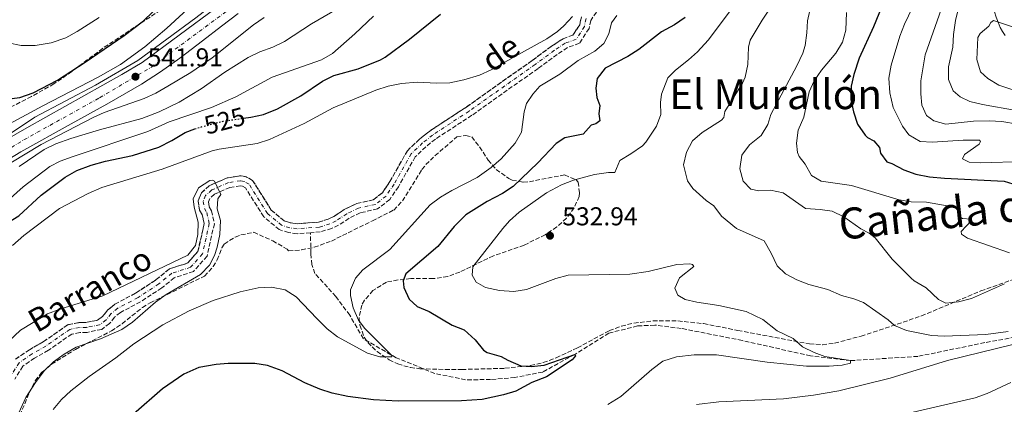
# Model space of a CAD drawing. Units: metres. Extents: x 645069 to 648532, y 4725327 to 4727712.
# Drawn here: x 645267 to 645649, y 4726864 to 4727013 of the extents above; entities that cross this region are included whole.
import ezdxf
from ezdxf.enums import TextEntityAlignment as Align

# ---------------------------------------------------------------- set-up
doc = ezdxf.new("R2010")
doc.units = ezdxf.units.M
doc.header["$MEASUREMENT"] = 0
for name, pattern in [('DGN Style 3', [2.435891, 1.739922, -0.695969]), ('DGN Style 4', [2.785615, 1.391938, -0.695969, 0.00174, -0.695969]), ('DGN Style 5', [1.217945, 0.521977, -0.695969])]:
    doc.linetypes.add(name, pattern=pattern)
for name, color, linetype, lineweight in [('Acequia sin especificar', 4, 'Continuous', 0), ('Barranco', 142, 'DGN Style 3', 13), ('Barranco (área)', 142, 'DGN Style 4', 0), ('Barranco lineal', 142, 'DGN Style 3', 13), ('Carretera', 9, 'Continuous', 0), ('Cota de curva de nivel directora', 7, 'Continuous', 0), ('Cota de punto acotado terreno', 7, 'Continuous', 0), ('Curva de nivel directora', 30, 'Continuous', 30), ('Curva de nivel directora no vista', 30, 'DGN Style 5', 30), ('Curva de nivel intermedia', 30, 'Continuous', 0), ('Eje de carretera', 7, 'DGN Style 4', 0), ('Línea blanca (vial)', 7, 'Continuous', 13), ('Punto acotado terreno (símbolo)', 7, 'Continuous', 0), ('Texto de Cauce (área) pequeño', 142, 'Continuous', 0), ('Texto de Cañada', 51, 'Continuous', 0), ('Texto de Área (paraje) menor', 7, 'Continuous', 0), ('Zona arbolada', 92, 'DGN Style 3', 0)]:
    doc.layers.add(name, color=color, linetype=linetype, lineweight=lineweight)
doc.styles.add('Style-Arial', font='arial.ttf')

# ---------------------------------------------------------------- blocks, each defined once
blk = doc.blocks.new('5PATER')
at = {"layer": 'Punto acotado terreno (símbolo)', "linetype": 'Continuous', "lineweight": 0}
h = blk.add_hatch(color=51, dxfattribs=at)
edge = h.paths.add_edge_path()
edge.add_ellipse((0, 0), major_axis=(-0.11, -0.111), ratio=0.999422, start_angle=0, end_angle=360)

msp = doc.modelspace()

# ---------------------------------------------------------------- linework, layer by layer
at = {"layer": 'Acequia sin especificar', "color": 4, "linetype": 'Continuous', "lineweight": 0}
msp.add_polyline3d([(645149.36, 4726910.56, 536.92), (645177.71, 4726917.01, 536.35), (645205.6, 4726927.38, 538.34), (645224.96, 4726939.36, 540), (645246.62, 4726957.11, 543.06), (645273.35, 4726974.86, 544.77), (645296.86, 4726987.3, 544.22), (645313.23, 4726996.75, 543.83), (645335.58, 4727013.34, 543.86), (645360.01, 4727032.24, 544.21), (645399.43, 4727057.36, 544.6), (645423.17, 4727068.65, 545.69), (645442.29, 4727076.03, 545.34), (645461.88, 4727085.02, 546.61), (645472.26, 4727093.54, 548.4), (645483.78, 4727106.68, 547.71), (645493.69, 4727124.89, 548.61), (645506.37, 4727157.62, 548.04), (645512.37, 4727187.35, 548.54), (645517.9, 4727209.71, 549.28), (645525.04, 4727243.35, 549.33), (645531.49, 4727268.24, 548.74), (645534.95, 4727278.84, 548.17)], dxfattribs=at)
at = {"layer": 'Barranco', "color": 142, "linetype": 'DGN Style 3', "lineweight": 13}
for points in [[(645492.09, 4727017.52, 518.95), (645488.47, 4727012.3, 518.65), (645487.84, 4727009.17, 518.42), (645484.11, 4727003.47, 518.03), (645479.49, 4727001.77, 518.03), (645475.52, 4726999.18, 518.03), (645468.07, 4726993.71, 518.03), (645442.49, 4726975.62, 517.19), (645428.39, 4726966.39, 516.58), (645424.67, 4726963.42, 516.58), (645420.55, 4726959.51, 516.35), (645414.03, 4726947.95, 516.27), (645410.68, 4726943, 516.2), (645406, 4726939.33, 516.2), (645399.25, 4726937.86, 516.12), (645394.97, 4726935.77, 516.12), (645390.88, 4726933.05, 515.81), (645388.2, 4726931.8, 515.74), (645383.81, 4726930.43, 515.74), (645380.05, 4726930.15, 515.68), (645374.8, 4726929.76, 515.59), (645371.55, 4726930.17, 515.51), (645367.91, 4726931.33, 515.59), (645361.91, 4726936.35, 515.43), (645354.89, 4726947.5, 515.2), (645353.73, 4726948.15, 515.2), (645352.92, 4726948.3, 515.2), (645348.81, 4726947.66, 515.2), (645342.89, 4726945.06, 514.9), (645341.01, 4726943.38, 514.74), (645340.48, 4726942.05, 514.74), (645340.76, 4726940.16, 514.59), (645341.69, 4726938.64, 514.36), (645342.81, 4726933.64, 514.36), (645339.97, 4726921.11, 514.36), (645334.72, 4726915.1, 514.21), (645327.27, 4726912.74, 514.05), (645322.42, 4726908.76, 513.9), (645314.22, 4726903.42, 513.75), (645306.44, 4726899.28, 513.67), (645304.21, 4726897.47, 513.59), (645302.24, 4726894.98, 513.52), (645299.21, 4726892.74, 513.44), (645293.51, 4726891.56, 513.44), (645290.78, 4726891.52, 513.37), (645287.64, 4726890.94, 513.29), (645278.59, 4726884.66, 513.29), (645273.25, 4726881.63, 513.29), (645268.69, 4726878.48, 513.21), (645265.52, 4726873.53, 513.21)], [(645265.88, 4726881.19, 513.21), (645271.21, 4726884.88, 513.29), (645276.55, 4726887.91, 513.29), (645286.13, 4726894.55, 513.29), (645290.4, 4726895.35, 513.37), (645293.09, 4726895.39, 513.44), (645297.61, 4726896.32, 513.44), (645299.55, 4726897.76, 513.52), (645301.47, 4726900.18, 513.59), (645304.31, 4726902.49, 513.67), (645312.27, 4726906.72, 513.75), (645320.15, 4726911.86, 513.9), (645325.41, 4726916.17, 514.05), (645332.54, 4726918.43, 514.21), (645336.45, 4726922.9, 514.36), (645338.88, 4726933.65, 514.36), (645338.09, 4726937.19, 514.36), (645337.09, 4726938.83, 514.59), (645336.54, 4726942.5, 514.74), (645337.78, 4726945.64, 514.74), (645340.8, 4726948.32, 514.9), (645347.73, 4726951.37, 515.2), (645352.99, 4726952.19, 515.2), (645355.07, 4726951.79, 515.2), (645357.61, 4726950.36, 515.2), (645364.83, 4726938.9, 515.43), (645369.79, 4726934.75, 515.59), (645372.38, 4726933.93, 515.51), (645374.9, 4726933.61, 515.59), (645383.09, 4726934.22, 515.74), (645386.81, 4726935.38, 515.74), (645389, 4726936.4, 515.81), (645393.06, 4726939.1, 516.12), (645397.98, 4726941.5, 516.12), (645404.33, 4726942.89, 516.2), (645407.84, 4726945.64, 516.2), (645410.77, 4726949.97, 516.27), (645417.5, 4726961.89, 516.35), (645422.15, 4726966.31, 516.58), (645426.14, 4726969.5, 516.58), (645440.33, 4726978.79, 517.19), (645465.83, 4726996.82, 518.03), (645473.34, 4727002.33, 518.03), (645477.76, 4727005.22, 518.03), (645481.6, 4727006.63, 518.03), (645484.23, 4727010.65, 518.42), (645484.85, 4727013.72, 518.65)]]:
    msp.add_polyline3d(points, dxfattribs=at)
at = {"layer": 'Barranco (área)', "color": 142, "linetype": 'DGN Style 3', "lineweight": 13}
for points in [[(645492.09, 4727017.52, 518.95), (645488.47, 4727012.3, 518.65), (645487.84, 4727009.17, 518.42), (645484.11, 4727003.47, 518.03), (645479.49, 4727001.77, 518.03), (645475.52, 4726999.18, 518.03), (645468.07, 4726993.71, 518.03), (645442.49, 4726975.62, 517.19), (645428.39, 4726966.39, 516.58), (645424.67, 4726963.42, 516.58), (645420.55, 4726959.51, 516.35), (645414.03, 4726947.95, 516.27), (645410.68, 4726943, 516.2), (645406, 4726939.33, 516.2), (645399.25, 4726937.86, 516.12), (645394.97, 4726935.77, 516.12), (645390.88, 4726933.05, 515.81), (645388.2, 4726931.8, 515.74), (645383.81, 4726930.43, 515.74), (645380.05, 4726930.15, 515.68)], [(645484.85, 4727013.72, 518.65), (645484.23, 4727010.65, 518.42), (645481.6, 4727006.63, 518.03), (645477.76, 4727005.22, 518.03), (645473.34, 4727002.33, 518.03), (645465.83, 4726996.82, 518.03), (645440.33, 4726978.79, 517.19), (645426.14, 4726969.5, 516.58), (645422.15, 4726966.31, 516.58), (645417.5, 4726961.89, 516.35), (645410.77, 4726949.97, 516.27), (645407.84, 4726945.64, 516.2), (645404.33, 4726942.89, 516.2), (645397.98, 4726941.5, 516.12), (645393.06, 4726939.1, 516.12), (645389, 4726936.4, 515.81), (645386.81, 4726935.38, 515.74), (645383.09, 4726934.22, 515.74), (645374.9, 4726933.61, 515.59), (645372.38, 4726933.93, 515.51), (645369.79, 4726934.75, 515.59), (645364.83, 4726938.9, 515.43), (645357.61, 4726950.36, 515.2), (645355.07, 4726951.79, 515.2), (645352.99, 4726952.19, 515.2), (645347.73, 4726951.37, 515.2), (645340.8, 4726948.32, 514.9), (645337.78, 4726945.64, 514.74), (645336.54, 4726942.5, 514.74), (645337.09, 4726938.83, 514.59), (645338.09, 4726937.19, 514.36), (645338.88, 4726933.65, 514.36), (645336.45, 4726922.9, 514.36), (645332.54, 4726918.43, 514.21), (645325.41, 4726916.17, 514.05), (645320.15, 4726911.86, 513.9), (645312.27, 4726906.72, 513.75), (645304.31, 4726902.49, 513.67), (645301.47, 4726900.18, 513.59), (645299.55, 4726897.76, 513.52), (645297.61, 4726896.32, 513.44), (645293.09, 4726895.39, 513.44), (645290.4, 4726895.35, 513.37), (645286.13, 4726894.55, 513.29), (645276.55, 4726887.91, 513.29), (645271.21, 4726884.88, 513.29), (645265.88, 4726881.19, 513.21)], [(645380.05, 4726930.15, 515.68), (645374.8, 4726929.76, 515.59), (645371.55, 4726930.17, 515.51), (645367.91, 4726931.33, 515.59), (645361.91, 4726936.35, 515.43), (645354.89, 4726947.5, 515.2), (645353.73, 4726948.15, 515.2), (645352.92, 4726948.3, 515.2), (645348.81, 4726947.66, 515.2), (645342.89, 4726945.06, 514.9), (645341.01, 4726943.38, 514.74), (645340.48, 4726942.05, 514.74), (645340.76, 4726940.16, 514.59), (645341.69, 4726938.64, 514.36), (645342.81, 4726933.64, 514.36), (645339.97, 4726921.11, 514.36), (645334.72, 4726915.1, 514.21), (645327.27, 4726912.74, 514.05), (645322.42, 4726908.76, 513.9), (645314.22, 4726903.42, 513.75), (645306.44, 4726899.28, 513.67), (645304.21, 4726897.47, 513.59), (645302.24, 4726894.98, 513.52), (645299.21, 4726892.74, 513.44), (645293.51, 4726891.56, 513.44), (645290.78, 4726891.52, 513.37), (645287.64, 4726890.94, 513.29), (645278.59, 4726884.66, 513.29), (645273.25, 4726881.63, 513.29), (645268.69, 4726878.48, 513.21), (645265.52, 4726873.53, 513.21)]]:
    msp.add_polyline3d(points, dxfattribs=at)
at = {"layer": 'Barranco (área)', "color": 142, "linetype": 'DGN Style 4', "lineweight": 0}
for points in [[(645486.66, 4727013.01, 518.65), (645486.04, 4727009.91, 518.42), (645482.86, 4727005.05, 518.03), (645478.63, 4727003.5, 518.03), (645474.43, 4727000.76, 518.03), (645466.95, 4726995.27, 518.03), (645441.41, 4726977.21, 517.19), (645427.27, 4726967.95, 516.58), (645423.41, 4726964.87, 516.58), (645419.03, 4726960.7, 516.35), (645412.4, 4726948.96, 516.27), (645409.26, 4726944.32, 516.2), (645405.17, 4726941.11, 516.2), (645398.62, 4726939.68, 516.12), (645394.02, 4726937.44, 516.12), (645389.94, 4726934.73, 515.81), (645387.51, 4726933.59, 515.74), (645383.45, 4726932.33, 515.74), (645374.85, 4726931.69, 515.59), (645371.97, 4726932.05, 515.51), (645368.85, 4726933.04, 515.59), (645363.37, 4726937.63, 515.43), (645356.25, 4726948.93, 515.2), (645354.4, 4726949.97, 515.2), (645352.96, 4726950.25, 515.2), (645348.27, 4726949.52, 515.2), (645341.85, 4726946.69, 514.9), (645339.4, 4726944.51, 514.74), (645338.51, 4726942.28, 514.74), (645338.93, 4726939.5, 514.59), (645339.89, 4726937.92, 514.36), (645340.85, 4726933.65, 514.36), (645338.21, 4726922.01, 514.36), (645333.63, 4726916.77, 514.21), (645326.34, 4726914.46, 514.05), (645321.29, 4726910.31, 513.9)], [(645321.29, 4726910.31, 513.9), (645313.25, 4726905.07, 513.75), (645305.38, 4726900.89, 513.67), (645302.84, 4726898.83, 513.59), (645300.9, 4726896.37, 513.52), (645298.41, 4726894.53, 513.44), (645293.3, 4726893.48, 513.44), (645290.59, 4726893.44, 513.37), (645286.89, 4726892.75, 513.29), (645277.57, 4726886.29, 513.29), (645272.23, 4726883.26, 513.29), (645267.29, 4726879.84, 513.21), (645263.82, 4726874.42, 513.21), (645258.78, 4726862.33, 513.21)]]:
    msp.add_polyline3d(points, dxfattribs=at)
at = {"layer": 'Barranco lineal', "color": 142, "linetype": 'DGN Style 3', "lineweight": 13}
msp.add_polyline3d([(645672, 4726893.23, 535), (645640.98, 4726887.6, 533.01), (645615.09, 4726882.29, 531.17), (645589.02, 4726880.64, 530), (645573.56, 4726882.48, 528.78), (645547.13, 4726888.43, 527.09), (645523.54, 4726893.09, 526.33), (645513.23, 4726894.39, 526.02), (645506.62, 4726894.05, 525.87), (645495.52, 4726891.3, 525.41), (645482.27, 4726883.05, 525), (645469.88, 4726876.24, 524.08), (645459.14, 4726874.11, 523.16), (645449.72, 4726873.35, 522.24), (645440.05, 4726873.2, 521.17), (645428.12, 4726875.71, 520.87), (645413.21, 4726881.72, 520.1), (645400.48, 4726889.12, 519.34), (645395.19, 4726898.22, 518.11), (645389.81, 4726905.48, 517.19), (645381.71, 4726914.42, 516.58), (645380.55, 4726917.83, 516.43), (645380.12, 4726922.11, 516.27), (645380.05, 4726930.15, 515.68)], dxfattribs=at)
at = {"layer": 'Carretera', "color": 9, "linetype": 'Continuous', "lineweight": 0}
for points in [[(645648.85, 4727006.41, 570.51), (645647.87, 4727007.99, 570.35), (645646.98, 4727009.62, 570.19), (645646.15, 4727011.57, 570.02), (645645.41, 4727013.56, 569.86), (645644.76, 4727015.58, 569.69), (645644.22, 4727017.63, 569.52), (645643.77, 4727019.71, 569.35), (645643.42, 4727021.8, 569.18), (645643.16, 4727023.9, 569.01), (645643.01, 4727026.02, 568.84), (645642.96, 4727028.14, 568.68), (645643.01, 4727030.26, 568.51), (645643.17, 4727032.38, 568.35), (645643.79, 4727037.13, 567.93), (645645.58, 4727050.11, 566.59), (645647.25, 4727063, 565.37), (645648.11, 4727070.67, 564.79), (645648.75, 4727078.7, 564.26)], [(645261.73, 4726965.83, 541.18), (645270.25, 4726970.8, 541.26), (645307.01, 4726991.34, 541.6), (645314.87, 4726996.03, 541.79), (645357.76, 4727027.87, 543.17)], [(645352.02, 4727015.01, 542.67), (645345.51, 4727010.07, 542.48), (645338.16, 4727004.44, 542.33), (645329.45, 4726997.75, 542.18), (645322, 4726992.43, 542.06), (645314.54, 4726987.63, 542.02), (645301.19, 4726979.86, 541.64), (645287.37, 4726972.26, 541.45), (645267.95, 4726961.39, 540.88), (645260.88, 4726957.24, 540.84)]]:
    msp.add_polyline3d(points, dxfattribs=at)
at = {"layer": 'Curva de nivel directora', "color": 30, "linetype": 'Continuous', "lineweight": 30, "flags": 128}
for points, elevation in [([(645611.8, 4727049.24), (645608.68, 4727036.86), (645606.95, 4727031.99), (645597.91, 4727009.77), (645592.4, 4726997.74), (645590.35, 4726991.4), (645589.32, 4726986.91), (645589.16, 4726981.7), (645590.15, 4726976.94), (645591.76, 4726972.21), (645594.65, 4726967.95), (645595.57, 4726967.04), (645598.05, 4726965.67), (645600.23, 4726963.14), (645600.57, 4726960.88), (645603.07, 4726957.61), (645604.98, 4726956.96), (645609.61, 4726954.53), (645614.3, 4726952.8), (645619.58, 4726951.79), (645625.35, 4726951.2), (645648.51, 4726950.05), (645653.49, 4726948.6)], 550), ([(645262.53, 4726981.77), (645267.47, 4726982.53), (645272.65, 4726984.25), (645282.09, 4726989.25), (645292.85, 4726996.2), (645307.89, 4727006.51), (645315.4, 4727012.15), (645322.63, 4727019.08), (645331.93, 4727029.16), (645336.22, 4727033.29)], 550), ([(645354.09, 4726974.46), (645356.97, 4726974.87), (645361.85, 4726975.94), (645367.26, 4726978.11), (645376.26, 4726983.08), (645384.62, 4726988.78), (645389, 4726990.93), (645398.43, 4726993.62), (645407.15, 4726997.03), (645408.91, 4726998.04), (645418.35, 4727005.05), (645430.33, 4727014.67)], 525), ([(645524.99, 4727013.49), (645520.88, 4727010.65), (645515.85, 4727007.94), (645507.06, 4727001.08), (645502.88, 4726998.33), (645494, 4726993.83), (645491.01, 4726989.83), (645490.45, 4726986.06), (645490.81, 4726982.51), (645491.96, 4726979.41), (645491.59, 4726976.16), (645492.06, 4726973.47), (645490.48, 4726972.28), (645488.65, 4726971.76), (645485.52, 4726968.28), (645478.5, 4726966.83), (645475.05, 4726964.69), (645468.06, 4726957.23), (645458.47, 4726948.08), (645454.34, 4726945.31), (645448.39, 4726942.29), (645440.15, 4726937.01), (645435.62, 4726932.59), (645429.29, 4726924.85), (645416.86, 4726914.17), (645415.92, 4726911.58), (645416.09, 4726908.89), (645418.24, 4726904.46), (645421.29, 4726901.63), (645425.9, 4726899.7), (645434.81, 4726894.37), (645439.46, 4726892.51), (645443.72, 4726888.69), (645446.95, 4726884.68), (645448.45, 4726883.8), (645453.86, 4726882.29), (645456.4, 4726880.8), (645461.45, 4726878.68), (645465.44, 4726878.37), (645470.41, 4726878.86), (645482.27, 4726883.05), (645482.58, 4726882.44), (645481.32, 4726880.95), (645471.38, 4726874.42), (645465.66, 4726872.13), (645459.53, 4726868.85), (645454.74, 4726867.41), (645446.45, 4726865.62), (645438.52, 4726865.09), (645413.9, 4726864.95)], 525), ([(645222.06, 4726862.34), (645224.83, 4726866.59), (645226.76, 4726871.74), (645232.5, 4726894.47), (645234.05, 4726899.22), (645237.38, 4726906.13), (645243.04, 4726914.82), (645249.97, 4726923.39), (645255.11, 4726928.3), (645261.48, 4726933.14), (645267.18, 4726936.66), (645275.75, 4726944.69), (645285.1, 4726951.64), (645289.54, 4726954.17), (645295.17, 4726956.32), (645300.67, 4726957.8), (645311.08, 4726959.97), (645321.37, 4726963.25), (645326.37, 4726965.8), (645331.47, 4726968.96), (645335.3, 4726970.36)], 525), ([(645413.9, 4726864.95), (645404.34, 4726865.53), (645394.43, 4726866.79), (645388.37, 4726868.1), (645383.6, 4726869.62), (645377.78, 4726872.1), (645369.01, 4726876.74), (645363.34, 4726878.73), (645358.41, 4726879.59), (645348.14, 4726879.59), (645343.49, 4726879.15), (645336.78, 4726877.95), (645330.94, 4726875.41), (645322.68, 4726869.77), (645311.46, 4726859.91)], 525)]:
    msp.add_lwpolyline(points, dxfattribs=dict(at, elevation=elevation))
at = {"layer": 'Curva de nivel directora no vista', "color": 30, "linetype": 'DGN Style 5', "lineweight": 30, "elevation": 525, "flags": 128}
msp.add_lwpolyline([(645335.3, 4726970.36), (645336.16, 4726970.67), (645346.19, 4726973.32), (645354.09, 4726974.46)], dxfattribs=at)
at = {"layer": 'Curva de nivel intermedia', "color": 30, "linetype": 'Continuous', "lineweight": 0, "flags": 128}
for points, elevation in [([(645647.35, 4727121.64), (645646.23, 4727120.8), (645644.88, 4727115.98), (645643.12, 4727106.05), (645641.35, 4727090.51), (645639.77, 4727080.56), (645632.24, 4727045.89), (645626.46, 4727023.25), (645617.91, 4726998.94), (645616.29, 4726988.93), (645616.3, 4726983.93), (645616.69, 4726979.51), (645618.4, 4726975.55), (645621.32, 4726973.39), (645625.87, 4726972.12), (645636.69, 4726973.27), (645642.63, 4726973.48), (645647.61, 4726973.18), (645653.62, 4726972.13)], 560), ([(645629.45, 4727065.4), (645627.5, 4727054.8), (645624.68, 4727044.58), (645622.41, 4727037.97), (645619.1, 4727030.14), (645609.97, 4727010.83), (645608.15, 4727006.18), (645604.8, 4726994.94), (645603.81, 4726989.91), (645604.23, 4726984.32), (645605.58, 4726978.67), (645609.12, 4726971.44), (645611.62, 4726967.99), (645615.97, 4726965.49), (645620.73, 4726965.13), (645632.6, 4726965.93), (645638.91, 4726965.97), (645639.28, 4726965.48), (645638.87, 4726964.43), (645633.18, 4726960.36), (645632.35, 4726958.76), (645635, 4726957.39), (645639.48, 4726957.16), (645656.37, 4726957.73)], 555), ([(645646.71, 4727067.32), (645646.16, 4727066.64), (645643.67, 4727057.85), (645637.73, 4727042.01), (645632.14, 4727022.6), (645629.63, 4727012.25), (645628.91, 4727006.91), (645628.66, 4727001.91), (645626.97, 4726994.38), (645626.98, 4726989.42), (645628.7, 4726985.1), (645631.43, 4726982.76), (645635.2, 4726980.98), (645640.12, 4726979.83), (645653.17, 4726977.41)], 565), ([(645267.25, 4726955.72), (645276.96, 4726962.35), (645281.41, 4726964.61), (645287.27, 4726966.59), (645298.36, 4726969.93), (645314.73, 4726974.33), (645321.4, 4726976.9), (645329.18, 4726980.64), (645337.72, 4726985.85), (645346.88, 4726992.25), (645355.92, 4726997.9), (645360.38, 4727000.16), (645365.46, 4727001.9), (645369.94, 4727004.14), (645380.39, 4727010.96), (645400.97, 4727022.98)], 535), ([(645245.47, 4726962.64), (645276.38, 4726979.29), (645297.83, 4726990.34), (645306.52, 4726995.28), (645315.92, 4727002.03), (645324.42, 4727009.32), (645335.46, 4727019.47)], 545), ([(645559.63, 4727019.53), (645554.81, 4727012.47), (645550.22, 4727004.68), (645549.59, 4727001.98), (645549.32, 4726995.24), (645548.27, 4726990.35), (645547.23, 4726987.98), (645540.42, 4726977.09), (645540.03, 4726974.7), (645539.13, 4726973.77), (645531.55, 4726968.99), (645527.84, 4726965.66), (645525.48, 4726961.36), (645524.44, 4726956.46), (645525.98, 4726950.28), (645528.03, 4726947.26), (645533.19, 4726942.56), (645536.16, 4726940.59), (645539.09, 4726936.52), (645544.93, 4726931.72), (645555.59, 4726927), (645558.37, 4726922.2), (645560.59, 4726917.27), (645563.82, 4726914.26), (645568.25, 4726911.95), (645572.91, 4726910.08), (645580.28, 4726908.13), (645585.51, 4726905.9), (645590.36, 4726904.58), (645594.07, 4726903.16), (645603.6, 4726896.45), (645606.09, 4726894.28), (645610.71, 4726892.3), (645620.4, 4726890.4), (645625.26, 4726890.05), (645641.42, 4726890.79), (645650.09, 4726891.91)], 535), ([(645573.9, 4727018.97), (645572.41, 4727012.15), (645572.18, 4727007.55), (645571.41, 4727002.61), (645570.53, 4726999.62), (645568.28, 4726994.69), (645558.19, 4726975.94), (645557, 4726972.04), (645554.38, 4726967.78), (645549.95, 4726964.21), (645546.98, 4726960.2), (645546.24, 4726954.9), (645547.48, 4726950.15), (645550.47, 4726947.01), (645553.54, 4726946.32), (645558.07, 4726946.58), (645562.98, 4726945.62), (645571.65, 4726939.56), (645577.23, 4726939.16), (645581.9, 4726938.44), (645586.41, 4726936.28), (645592.97, 4726931.63), (645596.18, 4726930.03)], 540), ([(645543.73, 4727017.76), (645533.98, 4727004.71), (645529.83, 4727000.11), (645526.38, 4726997), (645521.3, 4726993.06), (645518.28, 4726990.13), (645515.87, 4726983.73), (645515.49, 4726980.6), (645515.63, 4726975.88), (645513.99, 4726971.39), (645509.76, 4726965.23), (645508.47, 4726963.77), (645504.05, 4726960.64), (645499.72, 4726958.07), (645497.79, 4726953.5), (645495.4, 4726953.46), (645489.9, 4726952.64), (645481.79, 4726950.49), (645477.13, 4726948.7), (645471.42, 4726945.61), (645460.77, 4726938.09), (645457.04, 4726934.78), (645454.41, 4726931.81), (645442.82, 4726916.93), (645442.56, 4726913.68), (645444.14, 4726910.95), (645447.78, 4726908.98), (645453.19, 4726907.72), (645458.65, 4726907.38), (645463.58, 4726908.19), (645474.92, 4726912.41), (645479.74, 4726913.73), (645503.55, 4726914.08), (645510.7, 4726915.18), (645521.81, 4726917.8), (645526.82, 4726918.06), (645527.81, 4726917.83), (645528.37, 4726917.05), (645522.87, 4726912.67), (645521.03, 4726908.72), (645522.24, 4726905.99), (645525.08, 4726904.26), (645529.57, 4726903.22), (645538.11, 4726901.97), (645548.67, 4726899.6), (645555.09, 4726896.52), (645560.67, 4726892.2), (645566.84, 4726889.23), (645570.44, 4726885.98), (645574.92, 4726883.75), (645579.08, 4726882.2), (645589.02, 4726880.64), (645589.04, 4726879.66), (645585.74, 4726878.87), (645580.75, 4726878.49), (645571.93, 4726878.51), (645556.74, 4726880.07), (645537.1, 4726882.88), (645528.5, 4726882.93), (645521.63, 4726882.15), (645516.39, 4726880.48)], 530), ([(645587.48, 4727015.36), (645587.16, 4727008.5)], 545), ([(645256.26, 4726936.83), (645268.74, 4726947.87), (645279.15, 4726955.82), (645283.11, 4726957.81), (645287.81, 4726959.53), (645317.11, 4726969.37), (645325.32, 4726973.05), (645341.76, 4726978.58), (645351.12, 4726982.76), (645365.13, 4726990.37), (645384.28, 4726997.06), (645388.59, 4726999.55), (645397.13, 4727007.07), (645404.38, 4727013.96)], 530), ([(645263.01, 4727003.69), (645267.99, 4727002.61), (645273.5, 4727002.63), (645279.67, 4727003.59), (645285.33, 4727005.57), (645289.69, 4727008.02), (645298.18, 4727013.49)], 555), ([(645264.01, 4726957.25), (645275.82, 4726964.26), (645295.87, 4726974.8), (645300.19, 4726976.61), (645315.63, 4726982.03), (645320.14, 4726984.18), (645324.81, 4726986.88), (645333.66, 4726992.2), (645341.93, 4726997.83), (645357.93, 4727010.59), (645362.06, 4727013.41)], 540), ([(645264.67, 4726925.23), (645269.09, 4726929.06), (645282.86, 4726939.47), (645293.98, 4726945.36), (645299.25, 4726947.59), (645322.59, 4726954.77), (645342, 4726961.78), (645344.71, 4726962.45), (645359.43, 4726964.7), (645364.17, 4726966.26), (645377.57, 4726972.43), (645388.74, 4726978.53), (645405.28, 4726985.32), (645410.04, 4726986.85), (645415.25, 4726987.87), (645421.32, 4726988.35), (645428.88, 4726988.02), (645433.88, 4726988.16), (645439.34, 4726989.26), (645445.43, 4726991.09), (645449.94, 4726993.24), (645461.71, 4726999.71), (645471.48, 4727005.22), (645475.63, 4727008.01), (645478.08, 4727010.16), (645481.48, 4727013.83)], 520), ([(645498.63, 4727014.21), (645496.53, 4727011.42), (645495.44, 4727007.17), (645493.54, 4727003.35), (645490.03, 4727000.35), (645483.66, 4726996.76), (645476.57, 4726991.57), (645468.75, 4726986.85), (645466.1, 4726983.81), (645463.59, 4726980.16), (645462.72, 4726976.96), (645461.74, 4726969.11), (645459.24, 4726964.77), (645453.81, 4726958.79), (645449.89, 4726955.39), (645444.56, 4726951.5), (645434.72, 4726946.45), (645430.38, 4726943.89), (645426.39, 4726940.88), (645410.71, 4726923.69), (645400.29, 4726915.78), (645397.46, 4726912.61), (645395.48, 4726907.99)], 520), ([(645658.3, 4727007.66), (645644.34, 4727012.31), (645643.37, 4727011.56), (645642.5, 4727010.08), (645639.24, 4727007.27), (645638.34, 4727005.73), (645637.87, 4726997.18), (645639.29, 4726992.4), (645642.15, 4726989.77), (645646.47, 4726987.25), (645656.62, 4726983.94)], 570), ([(645587.16, 4727008.5), (645585.95, 4727003.88), (645583.37, 4726999.59), (645577.85, 4726993.04), (645574.94, 4726988.98), (645572.96, 4726984.63), (645570.91, 4726974.93), (645568.78, 4726969.81), (645568.13, 4726964.85), (645568.49, 4726961.23), (645569.13, 4726959.59), (645571.44, 4726956.68), (645573.9, 4726952.33), (645577.61, 4726950.04), (645589.37, 4726948.36), (645607.85, 4726942.86), (645612.52, 4726942.14), (645618.4, 4726941.99), (645629.45, 4726940.08), (645630.88, 4726938.51), (645631.57, 4726936.13), (645632.34, 4726935.68), (645635.59, 4726935.34), (645635.66, 4726934.69), (645631.84, 4726930.62), (645631.97, 4726929.65), (645634.32, 4726928.09), (645650.52, 4726922.4)], 545), ([(645263.24, 4726888.19), (645267.78, 4726892.42), (645278.25, 4726898.77), (645282.94, 4726900.53), (645299.64, 4726905.78), (645332.52, 4726921.49), (645335.47, 4726925.15), (645336.44, 4726929.45), (645336.55, 4726934.23), (645334.93, 4726940.08), (645334.63, 4726943.32), (645336.65, 4726947.46), (645340.99, 4726950.3), (645342.05, 4726950.48), (645342.91, 4726950.07), (645345.25, 4726944.95), (645344.11, 4726943.28), (645343.92, 4726939.42), (645345.22, 4726934.85), (645344.94, 4726929.45), (645343.93, 4726924.57), (645342.92, 4726921.34), (645340.9, 4726917.63), (645337.44, 4726914), (645324.11, 4726906.22), (645320.08, 4726903.27), (645311.11, 4726895.49), (645306.97, 4726892.66), (645298.68, 4726889.1), (645289.34, 4726885.9), (645284.61, 4726883.19), (645280.49, 4726880.12), (645276.87, 4726876.67), (645273.57, 4726872.24), (645269.86, 4726866.42), (645265.72, 4726857.31)], 515), ([(645596.18, 4726930.03), (645598.59, 4726928.17), (645605.21, 4726919.94), (645612.44, 4726912.56), (645613.61, 4726911.56), (645618.25, 4726908.88), (645623.03, 4726904.36), (645625.87, 4726902.93), (645630.86, 4726903.34), (645635.82, 4726904.75), (645648.66, 4726910.4)], 540), ([(645395.48, 4726907.99), (645395.49, 4726905.91), (645396.53, 4726901.02), (645398.6, 4726896.35), (645401.02, 4726893.07), (645411.54, 4726882.69), (645411.54, 4726882.08), (645406.89, 4726882.07), (645402.1, 4726883.51), (645390.42, 4726889.83), (645386.52, 4726892.97), (645382.41, 4726896.9), (645374.5, 4726905.38), (645370.26, 4726908.03), (645364.94, 4726909.09), (645359.82, 4726908.87), (645352.85, 4726907.25), (645342.39, 4726903.95), (645333.07, 4726899.96), (645322.8, 4726894.49), (645311.66, 4726887.17), (645304.62, 4726881.75), (645294.33, 4726874.51), (645287.25, 4726868.99), (645283.59, 4726865.54), (645280.36, 4726861.7)], 520), ([(645671.29, 4726891.63), (645626.51, 4726880.64), (645604.39, 4726873.86), (645584.56, 4726868.96), (645574.7, 4726867.22), (645563.05, 4726865.8), (645538.07, 4726864.73), (645529.46, 4726863.67)], 535), ([(645516.39, 4726880.48), (645512.15, 4726877.23), (645500.08, 4726866.82), (645495.1, 4726863.61)], 530), ([(645651.07, 4726872.18), (645641.97, 4726867.92), (645637.28, 4726866.22), (645606.6, 4726859.15)], 540)]:
    msp.add_lwpolyline(points, dxfattribs=dict(at, elevation=elevation))
at = {"layer": 'Eje de carretera', "color": 7, "linetype": 'DGN Style 4', "lineweight": 0}
msp.add_polyline3d([(645254.44, 4726957.05, 540.86), (645269.1, 4726966.1, 541.07), (645298.4, 4726982.38, 541.56), (645318.44, 4726994.23, 541.93), (645358.03, 4727023.71, 543.05)], dxfattribs=at)
at = {"layer": 'Línea blanca (vial)', "color": 7, "linetype": 'Continuous', "lineweight": 13}
for points in [[(645648.75, 4727078.7, 564.26), (645648.11, 4727070.67, 564.79), (645647.25, 4727063, 565.37), (645645.58, 4727050.11, 566.59), (645643.79, 4727037.13, 567.93), (645643.17, 4727032.38, 568.35), (645643.01, 4727030.26, 568.51), (645642.96, 4727028.14, 568.68), (645643.01, 4727026.02, 568.84), (645643.16, 4727023.9, 569.01), (645643.42, 4727021.8, 569.18), (645643.77, 4727019.71, 569.35), (645644.22, 4727017.63, 569.52), (645644.76, 4727015.58, 569.69), (645645.41, 4727013.56, 569.86), (645646.15, 4727011.57, 570.02), (645646.98, 4727009.62, 570.19), (645647.87, 4727007.99, 570.35), (645648.85, 4727006.41, 570.51)], [(645261.73, 4726965.83, 541.18), (645270.25, 4726970.8, 541.26), (645307.01, 4726991.34, 541.6), (645314.87, 4726996.03, 541.79), (645357.76, 4727027.87, 543.17)], [(645260.88, 4726957.24, 540.84), (645267.95, 4726961.39, 540.88), (645287.37, 4726972.26, 541.45), (645301.19, 4726979.86, 541.64), (645314.54, 4726987.63, 542.02), (645322, 4726992.43, 542.06), (645329.45, 4726997.75, 542.18), (645338.16, 4727004.44, 542.33), (645345.51, 4727010.07, 542.48), (645352.02, 4727015.01, 542.67)]]:
    msp.add_polyline3d(points, dxfattribs=at)
at = {"layer": 'Zona arbolada', "color": 92, "linetype": 'DGN Style 3', "lineweight": 0}
for points in [[(645323.99, 4727017.66, 551.61), (645299.6, 4727001.51, 552.46), (645287.59, 4726992.52, 552.71), (645280.71, 4726987.74, 552.76), (645271.99, 4726982.84, 552.76), (645257.39, 4726975.38, 552.76)], [(645323.99, 4727017.66, 551.61), (645299.6, 4727001.51, 552.46), (645287.59, 4726992.52, 552.71), (645280.71, 4726987.74, 552.76), (645271.99, 4726982.84, 552.76)], [(645271.99, 4726982.84, 552.76), (645257.39, 4726975.38, 552.76)], [(645267.54, 4726859.44, 519.68), (645271.25, 4726868.36, 519.55), (645273.45, 4726872.85, 519.17), (645275.91, 4726876.03, 518.93), (645279.79, 4726879.22, 519.11), (645289.03, 4726885, 519.4), (645302.97, 4726892.13, 519.24), (645307.09, 4726894.94, 519.24), (645314.94, 4726901.21, 519.24), (645317.99, 4726903.02, 519.24), (645339.01, 4726913.39, 519.24), (645342.4, 4726917.01, 519.33), (645343.94, 4726919.59, 519.39), (645345.7, 4726924.26, 519.37), (645346.66, 4726925.76, 519.39), (645350.85, 4726928.48, 519.59), (645353.09, 4726929.29, 519.7), (645358.08, 4726930.33, 519.96), (645365.38, 4726927.03, 520.16), (645370.94, 4726923.81, 520.16), (645371.56, 4726923.09, 520.31), (645376.54, 4726923.53, 520.46), (645381.48, 4726924.53, 520.44), (645388.08, 4726926.94, 520.65), (645403.96, 4726934.74, 521.23), (645412.23, 4726938.91, 520.77), (645415.64, 4726942.47, 520.93), (645423.16, 4726954.6, 521.45), (645424.69, 4726956.5, 521.54), (645428.26, 4726959.99, 521.64), (645436.65, 4726967.22, 521.69), (645440.07, 4726967.83, 522.61), (645442.4, 4726967.25, 523.14), (645445.47, 4726963.34, 523.84), (645448.73, 4726958.23, 525.06), (645451.91, 4726954.6, 526.21), (645456.75, 4726951.14, 527.53), (645458.1, 4726950.53, 527.89), (645462.36, 4726949.67, 530.4), (645464.72, 4726949.9, 531.64), (645469.49, 4726950.85, 532.88), (645478.34, 4726952.51, 533.63), (645482.89, 4726950.6, 534.13), (645483.59, 4726949.71, 534.24), (645484.14, 4726945.55, 534.85), (645483.98, 4726944.2, 534.85), (645482.09, 4726939.76, 534.7), (645479.06, 4726935.73, 534.62), (645475.36, 4726932.37, 534.55), (645470.86, 4726929.39, 534.45), (645462.72, 4726925.31, 534.09), (645450.78, 4726921.21, 532.25), (645437.79, 4726914.92, 530.89), (645433.15, 4726913.16, 530.22), (645427.5, 4726912.37, 529.29), (645418.83, 4726912.38, 527.81), (645413.91, 4726911.86, 527.2), (645409.42, 4726911.01, 526.74), (645404.2, 4726907.74, 526.28), (645400.89, 4726903.98, 526.28), (645399.88, 4726902.16, 526.28), (645398.81, 4726897.17, 526.28), (645399.15, 4726894.31, 526.28), (645400.85, 4726889.66, 526.28), (645402.19, 4726887.62, 526.28), (645405.77, 4726884.16, 526.68), (645410.43, 4726880.98, 527.17), (645413.83, 4726879.35, 527.51), (645418.67, 4726877.97, 528.01), (645422.31, 4726877.52, 528.42), (645432.17, 4726877.22, 530.11), (645438.58, 4726877.21, 530.57), (645455.26, 4726877.67, 530.87), (645465.19, 4726878.73, 531.17), (645470.08, 4726879.89, 531.32), (645475.13, 4726881.73, 531.48), (645483.31, 4726885.59, 531.79), (645495.69, 4726892.27, 533.17), (645500.37, 4726894.03, 533.74), (645505.2, 4726895.17, 534.31), (645512.52, 4726896, 534.86), (645522.21, 4726895.99, 535.01), (645532.17, 4726894.97, 534.83), (645545.42, 4726892.32, 535.77), (645573.18, 4726887.12, 538.68), (645578.16, 4726886.81, 539.34), (645582.86, 4726887.39, 540.06), (645593.1, 4726890.12, 542.36), (645597.84, 4726891.64, 542.61), (645616.5, 4726897.96, 542.36), (645639.51, 4726907.62, 543.65), (645651.58, 4726911.91, 544.87)], [(645267.54, 4726859.44, 519.68), (645271.25, 4726868.36, 519.55), (645273.45, 4726872.85, 519.17), (645275.91, 4726876.03, 518.93), (645279.79, 4726879.22, 519.11), (645289.03, 4726885, 519.4), (645302.97, 4726892.13, 519.24), (645307.09, 4726894.94, 519.24), (645314.94, 4726901.21, 519.24), (645317.99, 4726903.02, 519.24), (645339.01, 4726913.39, 519.24), (645342.4, 4726917.01, 519.33), (645343.94, 4726919.59, 519.39), (645345.7, 4726924.26, 519.37), (645346.66, 4726925.76, 519.39), (645350.85, 4726928.48, 519.59), (645353.09, 4726929.29, 519.7), (645358.08, 4726930.33, 519.96), (645365.38, 4726927.03, 520.16), (645370.94, 4726923.81, 520.16), (645371.56, 4726923.09, 520.31), (645376.54, 4726923.53, 520.46), (645381.48, 4726924.53, 520.44), (645388.08, 4726926.94, 520.65), (645403.96, 4726934.74, 521.23), (645412.23, 4726938.91, 520.77), (645415.64, 4726942.47, 520.93), (645423.16, 4726954.6, 521.45), (645424.69, 4726956.5, 521.54), (645428.26, 4726959.99, 521.64), (645436.65, 4726967.22, 521.69), (645440.07, 4726967.83, 522.61), (645442.4, 4726967.25, 523.14), (645445.47, 4726963.34, 523.84), (645448.73, 4726958.23, 525.06), (645451.91, 4726954.6, 526.21), (645456.75, 4726951.14, 527.53), (645458.1, 4726950.53, 527.89), (645462.36, 4726949.67, 530.4), (645464.72, 4726949.9, 531.64), (645469.49, 4726950.85, 532.88), (645478.34, 4726952.51, 533.63), (645482.89, 4726950.6, 534.13), (645483.59, 4726949.71, 534.24), (645484.14, 4726945.55, 534.85), (645483.98, 4726944.2, 534.85), (645482.09, 4726939.76, 534.7), (645479.06, 4726935.73, 534.62), (645475.36, 4726932.37, 534.55), (645470.86, 4726929.39, 534.45), (645462.72, 4726925.31, 534.09), (645450.78, 4726921.21, 532.25), (645437.79, 4726914.92, 530.89), (645433.15, 4726913.16, 530.22), (645427.5, 4726912.37, 529.29), (645418.83, 4726912.38, 527.81), (645413.91, 4726911.86, 527.2), (645409.42, 4726911.01, 526.74), (645404.2, 4726907.74, 526.28), (645400.89, 4726903.98, 526.28), (645399.88, 4726902.16, 526.28), (645398.81, 4726897.17, 526.28), (645399.15, 4726894.31, 526.28), (645400.85, 4726889.66, 526.28), (645402.19, 4726887.62, 526.28), (645405.77, 4726884.16, 526.68)], [(645405.77, 4726884.16, 526.68), (645410.43, 4726880.98, 527.17), (645413.83, 4726879.35, 527.51), (645418.67, 4726877.97, 528.01), (645422.31, 4726877.52, 528.42), (645432.17, 4726877.22, 530.11), (645438.58, 4726877.21, 530.57), (645455.26, 4726877.67, 530.87), (645465.19, 4726878.73, 531.17), (645470.08, 4726879.89, 531.32), (645475.13, 4726881.73, 531.48), (645483.31, 4726885.59, 531.79), (645495.69, 4726892.27, 533.17), (645500.37, 4726894.03, 533.74), (645505.2, 4726895.17, 534.31), (645512.52, 4726896, 534.86), (645522.21, 4726895.99, 535.01), (645532.17, 4726894.97, 534.83), (645545.42, 4726892.32, 535.77), (645573.18, 4726887.12, 538.68), (645578.16, 4726886.81, 539.34), (645582.86, 4726887.39, 540.06), (645593.1, 4726890.12, 542.36), (645597.84, 4726891.64, 542.61), (645616.5, 4726897.96, 542.36), (645639.51, 4726907.62, 543.65), (645651.58, 4726911.91, 544.87)]]:
    msp.add_polyline3d(points, dxfattribs=at)

# ---------------------------------------------------------------- block references
at = {"layer": 'Punto acotado terreno (símbolo)', "color": 7, "linetype": 'Continuous', "lineweight": 0, "xscale": 10, "yscale": 10, "zscale": 10}
for p in [(645312.26, 4726990.53, 541.91), (645472.71, 4726928.99, 532.94)]:
    msp.add_blockref('5PATER', p, dxfattribs=at)

# ---------------------------------------------------------------- texts
at = {"layer": 'Cota de curva de nivel directora', "color": 7, "linetype": 'Continuous', "lineweight": 0, "style": 'Style-Arial'}
msp.add_text('525', height=7, rotation=14.79, dxfattribs=at).set_placement((645346.79, 4726973.48, 525), align=Align.MIDDLE_CENTER)
at = {"layer": 'Cota de punto acotado terreno', "color": 7, "linetype": 'Continuous', "lineweight": 0, "style": 'Style-Arial'}
for s, p in [('541.91', (645316.98, 4726994.53, 541.91)), ('532.94', (645477.48, 4726932.99, 532.94))]:
    msp.add_text(s, height=7, dxfattribs=at).set_placement(p)
at = {"layer": 'Texto de Cauce (área) pequeño', "color": 142, "linetype": 'Continuous', "lineweight": 0, "style": 'Style-Arial'}
for s, rotation, p in [('de', 35.22, (645450.26, 4726991.9, 519.5)), ('Barranco', 29.99, (645274.09, 4726891.18, 514.12))]:
    msp.add_text(s, height=9, rotation=rotation, dxfattribs=at).set_placement(p)
at = {"layer": 'Texto de Cañada', "color": 51, "linetype": 'Continuous', "lineweight": 0, "style": 'Style-Arial'}
msp.add_text('Cañada de los Salacencos', height=12, rotation=6.13, dxfattribs=at).set_placement((645585.14, 4726927.33, 538.48))
at = {"layer": 'Texto de Área (paraje) menor', "color": 7, "linetype": 'Continuous', "lineweight": 0, "style": 'Style-Arial'}
msp.add_text('El Murallón', height=11.5, dxfattribs=at).set_placement((645560.02, 4726983.73, 533.91), align=Align.MIDDLE_CENTER)

doc.saveas('drawing.dxf')
